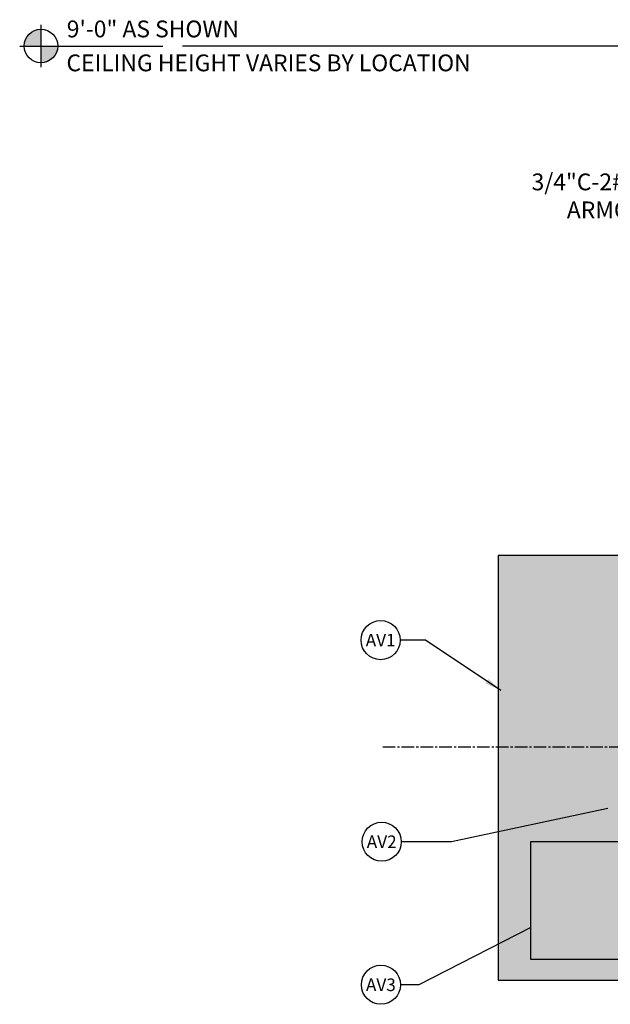
# Model space of a CAD drawing. Units: inches. Extents: x 593 to 1118, y 79 to 233.
# Drawn here: x 865 to 900, y 152 to 211 of the extents above; entities that cross this region are included whole.
import ezdxf
from ezdxf.enums import TextEntityAlignment as Align

# ---------------------------------------------------------------- set-up
doc = ezdxf.new("R2010")
doc.units = ezdxf.units.IN
doc.header["$MEASUREMENT"] = 0
doc.linetypes.add('CENTER2', pattern=[1.125, 0.75, -0.125, 0.125, -0.125])
for name, color, linetype in [('G-ANNO-DIMS', 1, 'Continuous'), ('G-ANNO-KEYN', 7, 'Continuous'), ('G-DETL-3MDM', 129, 'Continuous'), ('G-DETL-5XHVY', 5, 'Continuous'), ('G-DETL-PATT-SHAD', 253, 'Continuous')]:
    doc.layers.add(name, color=color, linetype=linetype)
doc.styles.get("Standard").update_dxf_attribs({"font": 'romans.shx'})
doc.styles.add('UMH_1-8', font='arial.ttf', dxfattribs={"height": 0.125})
doc.styles.add('UMH_3-32', font='arial.ttf', dxfattribs={"height": 0.09375})
doc.dimstyles.get("Standard").update_dxf_attribs({"dimscale": 12, "dimtxt": 0.125, "dimasz": 0.125, "dimexe": 0.09375, "dimexo": 0.0625, "dimgap": 0.09, "dimtad": 0, "dimtih": 1, "dimtoh": 1, "dimdec": 4, "dimzin": 0, "dimdsep": 46, "dimlunit": 5, "dimtxsty": 'Standard', "dimcen": 0.09, "dimadec": 0, "dimazin": 0, "dimtfac": 1, "dimtdec": 4, "dimtofl": 0, "dimtmove": 0, "dimatfit": 3, "dimfxl": 1, "dimtolj": 1, "dimtzin": 0, "dimarcsym": 0})

# ---------------------------------------------------------------- blocks, each defined once
blk = doc.blocks.new('*U23')
h = blk.add_hatch(color=256)
h.paths.add_polyline_path([(-0.1996, 0), (-0.1996, -0.125, 0.414214), (-0.0746, 0)])
h.paths.add_polyline_path([(-0.1996, 0.125, 0.414214), (-0.3246, 0), (-0.1996, 0)])
for p, q in [((-0.1996, 0.1585), (-0.1996, -0.1585)), ((-0.3581, 0), (-0.041, 0))]:
    blk.add_line(p, q)
at = {"linetype": 'CENTER2'}
blk.add_line((-0.041, 0), (0.7295, 0), dxfattribs=at)
blk.add_circle((-0.1996, 0), 0.125)
at = {"style": 'UMH_1-8'}
for tag, p in [('ELEVATION_DIM_001', (-0.0008, 0.0625)), ('ELEVATION_ANNO_001', (-0.0146, -0.188))]:
    blk.add_attdef(tag, p, '', height=0.125, dxfattribs=at)
blk = doc.blocks.new('*U18')
blk.add_circle((0, 0), 0.1455)
at = {"style": 'UMH_3-32'}
blk.add_attdef('KN', text='', height=0.0938, dxfattribs=at).set_placement((0, 0), align=Align.MIDDLE_CENTER)

msp = doc.modelspace()

# ---------------------------------------------------------------- hatches: boundary and pattern name
at = {"layer": 'G-DETL-PATT-SHAD'}
h = msp.add_hatch(color=256, dxfattribs=at)
h.dxf.hatch_style = 1
h.paths.add_polyline_path([(893.808197, 153.362097), (942.208197, 153.362097), (942.208197, 178.662097), (893.808197, 178.662097)])

# ---------------------------------------------------------------- linework, layer by layer
at = {"layer": 'G-ANNO-DIMS', "linetype": 'CENTER2'}
msp.add_line((886.921747, 167.262097), (948.830591, 167.262097), dxfattribs=at)
at = {"layer": 'G-ANNO-DIMS'}
msp.add_lwpolyline([(893.808197, 153.362097), (942.208197, 153.362097), (942.208197, 178.662097), (893.808197, 178.662097)], close=True, dxfattribs=at)
at = {"layer": 'G-DETL-3MDM'}
msp.add_lwpolyline([(895.734727, 154.601783), (902.734727, 154.601783), (902.734727, 161.601783), (895.734727, 161.601783)], close=True, dxfattribs=at)
at = {"layer": 'G-DETL-5XHVY'}
msp.add_line((958.976234, 209), (874.982054, 209), dxfattribs=at)

# ---------------------------------------------------------------- block references
at = {"layer": 'G-ANNO-KEYN'}
ref = msp.add_blockref('*U23', (868.146119, 209), dxfattribs=dict(at, xscale=8, yscale=8, zscale=8))
ref.add_attrib('ELEVATION_DIM_001', '9\'-0" AS SHOWN', (868.088138, 209.517053), dxfattribs={"layer": '0', "height": 1, "style": 'UMH_1-8'})
ref.add_attrib('ELEVATION_ANNO_001', 'CEILING HEIGHT VARIES BY LOCATION', (868.070403, 207.496067), dxfattribs={"layer": '0', "height": 1, "style": 'UMH_1-8'})
at = {"layer": 'G-ANNO-KEYN', "xscale": 8, "yscale": 8, "zscale": 8}
for p, values in [((886.79935, 173.611866), {'KN': 'AV1'}), ((886.861247, 161.601422), {'KN': 'AV2'}), ((886.812689, 153.084089), {'KN': 'AV3'})]:
    msp.add_blockref('*U18', p, dxfattribs=at).add_auto_attribs(values)

# ---------------------------------------------------------------- texts
at = {"layer": 'G-ANNO-KEYN', "insert": (903.333534, 199.943412), "char_height": 1, "width": 15.36839939, "attachment_point": 5, "style": 'UMH_1-8'}
msp.add_mtext('3/4"C-2#12, #12GND OR ARMORED CABLE', dxfattribs=at)

# ---------------------------------------------------------------- leaders
at = {"layer": 'G-ANNO-DIMS'}
for points in [[(893.963602, 170.611866), (889.47657, 173.611866), (887.963602, 173.611866)], [(900.33374, 163.586899), (891.0255, 161.601422), (888.0255, 161.601422)], [(895.741503, 156.491437), (889.079736, 153.084089), (887.976941, 153.084089)]]:
    msp.add_leader(points, dimstyle='Standard', override={"dimscale": 8, "dimgap": 0.09, "dimtad": 0}, dxfattribs=at)

doc.saveas('drawing.dxf')
